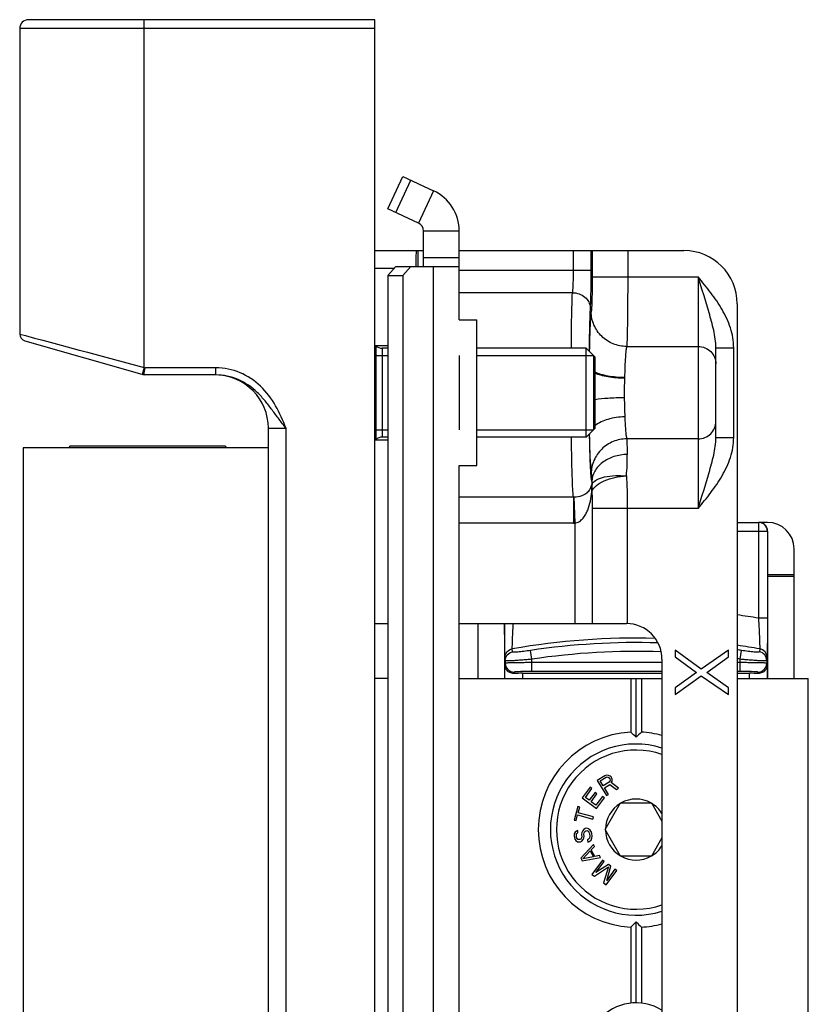
# Model space of a CAD drawing. Units: millimetres. Extents: x 419 to 1013, y 26 to 446.
# Drawn here: x 802 to 847, y 325 to 380 of the extents above; entities that cross this region are included whole.
import ezdxf

# ---------------------------------------------------------------- set-up
doc = ezdxf.new("R2010")
doc.units = ezdxf.units.MM
doc.header["$LTSCALE"] = 23.1
doc.layers.add('COMPONENTI_DI_ASSIEME', color=7, linetype='CONTINUOUS')

msp = doc.modelspace()

# ---------------------------------------------------------------- linework, layer by layer
at = {"layer": 'COMPONENTI_DI_ASSIEME', "color": 7, "linetype": 'Continuous'}
for p, q in [((822.392, 380.219), (802.892, 380.219)), ((822.392, 264.219), (822.392, 380.219)), ((802.392, 379.719), (802.392, 362.521)), ((823.117, 369.578), (823.962, 371.391)), ((823.57, 369.367), (824.416, 371.179)), ((823.962, 371.391), (825.691, 370.585)), ((827.135, 368.319), (825.135, 368.319)), ((827.135, 363.319), (827.135, 368.319)), ((822.392, 367.219), (825.135, 367.219)), ((827.135, 367.219), (839.792, 367.219)), ((823.57, 366.319), (827.135, 366.319)), ((824.416, 366.319), (823.962, 365.819)), ((823.117, 365.819), (823.962, 365.819)), ((823.962, 365.819), (823.962, 278.619)), ((842.792, 364.219), (842.792, 280.219)), ((827.135, 363.319), (828.135, 363.319)), ((828.135, 355.119), (828.135, 363.319)), ((802.682, 362.136), (809.392, 360.219)), ((822.392, 361.869), (823.117, 361.869)), ((823.117, 361.719), (822.799, 361.719)), ((834.292, 361.719), (828.135, 361.719)), ((834.292, 356.719), (834.292, 361.719)), ((834.292, 361.719), (834.792, 361.219)), ((841.592, 356.697), (841.592, 361.741)), ((827.135, 361.319), (827.135, 357.119)), ((834.692, 361.319), (834.692, 357.119)), ((834.792, 357.219), (834.792, 361.219)), ((809.392, 360.219), (809.408, 360.336)), ((809.408, 360.336), (809.448, 360.619)), ((813.437, 360.219), (809.392, 360.219)), ((816.392, 287.219), (816.392, 357.219)), ((834.292, 356.719), (834.792, 357.219)), ((822.392, 356.569), (823.117, 356.569)), ((823.117, 356.719), (822.799, 356.719)), ((834.292, 356.719), (828.135, 356.719)), ((802.592, 356.119), (802.592, 288.119)), ((816.392, 356.119), (802.592, 356.119)), ((805.242, 356.219), (805.142, 356.119)), ((805.242, 356.219), (813.942, 356.219)), ((813.942, 356.219), (814.042, 356.119)), ((827.135, 289.319), (827.135, 355.119)), ((827.135, 355.119), (828.135, 355.119)), ((842.792, 351.919), (843.989, 351.919)), ((844.492, 351.919), (843.996, 351.919)), ((844.489, 351.419), (844.489, 346.525)), ((845.992, 343.119), (845.992, 350.419)), ((844.492, 346.525), (844.492, 343.119)), ((822.392, 346.219), (823.117, 346.219)), ((827.135, 346.219), (836.552, 346.219)), ((828.192, 346.219), (828.192, 343.119)), ((829.692, 346.219), (829.692, 343.119)), ((839.292, 344.719), (839.292, 344.344)), ((840.76, 343.656), (839.292, 344.719)), ((839.292, 344.344), (840.505, 343.469)), ((842.292, 344.719), (840.76, 343.656)), ((841.079, 343.469), (842.292, 344.344)), ((842.292, 344.344), (842.292, 344.719)), ((838.552, 344.219), (838.552, 300.219)), ((830.703, 343.419), (838.552, 343.419)), ((840.505, 343.469), (839.292, 342.594)), ((839.292, 342.219), (840.76, 343.281)), ((840.76, 343.281), (842.292, 342.219)), ((842.292, 342.594), (841.079, 343.469)), ((842.792, 343.419), (843.481, 343.419)), ((823.117, 343.119), (822.392, 343.119)), ((827.135, 343.119), (838.552, 343.119)), ((836.792, 343.119), (836.792, 340.111)), ((837.092, 339.819), (837.092, 343.119)), ((837.392, 343.119), (837.392, 340.111)), ((839.292, 342.594), (839.292, 342.219)), ((842.292, 342.219), (842.292, 342.594)), ((842.792, 343.119), (846.792, 343.119)), ((846.792, 301.119), (846.792, 343.119)), ((835.335, 337.648), (834.91, 337.384)), ((835.435, 337.685), (835.335, 337.648)), ((835.54, 337.675), (835.435, 337.685)), ((835.638, 337.635), (835.54, 337.675)), ((835.689, 337.592), (835.638, 337.635)), ((834.91, 337.384), (835.438, 336.535)), ((835.073, 337.36), (835.409, 337.569)), ((835.241, 337.089), (835.073, 337.36)), ((835.577, 337.297), (835.241, 337.089)), ((835.308, 336.98), (835.609, 337.167)), ((835.409, 337.569), (835.473, 337.583)), ((835.473, 337.583), (835.531, 337.569)), ((835.531, 337.569), (835.583, 337.526)), ((835.619, 337.348), (835.577, 337.297)), ((835.583, 337.526), (835.616, 337.472)), ((835.609, 337.167), (835.986, 336.875)), ((835.616, 337.472), (835.632, 337.407)), ((835.632, 337.407), (835.619, 337.348)), ((835.734, 337.52), (835.689, 337.592)), ((835.693, 337.269), (835.741, 337.349)), ((836.11, 336.952), (835.693, 337.269)), ((835.75, 337.454), (835.734, 337.52)), ((835.741, 337.349), (835.75, 337.454)), ((834.51, 337.011), (834.062, 336.41)), ((834.239, 336.434), (834.612, 336.935)), ((834.784, 336.703), (834.46, 336.269)), ((834.612, 336.935), (834.51, 337.011)), ((834.563, 336.192), (834.886, 336.627)), ((834.886, 336.627), (834.784, 336.703)), ((835.209, 336.49), (834.836, 335.989)), ((835.312, 336.414), (835.209, 336.49)), ((835.544, 336.601), (835.308, 336.98)), ((835.438, 336.535), (835.544, 336.601)), ((835.986, 336.875), (836.11, 336.952)), ((834.062, 336.41), (834.863, 335.812)), ((834.46, 336.269), (834.239, 336.434)), ((834.836, 335.989), (834.563, 336.192)), ((834.863, 335.812), (835.312, 336.414)), ((835.36, 334.619), (836.226, 336.119)), ((836.226, 336.119), (837.958, 336.119)), ((837.958, 336.119), (838.552, 335.09)), ((833.818, 335.919), (833.611, 335.155)), ((833.713, 335.128), (833.801, 335.449)), ((833.801, 335.449), (834.663, 335.215)), ((833.921, 335.891), (833.818, 335.919)), ((833.834, 335.57), (833.921, 335.891)), ((834.696, 335.335), (833.834, 335.57)), ((833.611, 335.155), (833.713, 335.128)), ((834.663, 335.215), (834.696, 335.335)), ((833.618, 334.38), (833.609, 334.274)), ((833.609, 334.274), (833.62, 334.17)), ((833.672, 334.47), (833.618, 334.38)), ((833.749, 334.541), (833.672, 334.47)), ((833.733, 334.309), (833.747, 334.373)), ((833.747, 334.185), (833.733, 334.309)), ((833.747, 334.373), (833.785, 334.42)), ((833.81, 334.569), (833.749, 334.541)), ((833.785, 334.42), (833.825, 334.445)), ((833.825, 334.445), (833.81, 334.569)), ((834.038, 334.449), (834.029, 334.343)), ((834.029, 334.343), (834.043, 334.219)), ((834.071, 334.536), (834.038, 334.449)), ((834.146, 334.629), (834.071, 334.536)), ((834.226, 334.68), (834.146, 334.629)), ((834.156, 334.357), (834.168, 334.442)), ((834.17, 334.233), (834.156, 334.357)), ((834.168, 334.442), (834.203, 334.509)), ((834.203, 334.509), (834.261, 334.558)), ((834.332, 334.692), (834.226, 334.68)), ((834.261, 334.558), (834.325, 334.565)), ((834.325, 334.565), (834.393, 334.531)), ((834.421, 334.66), (834.332, 334.692)), ((834.393, 334.531), (834.442, 334.474)), ((834.515, 334.587), (834.421, 334.66)), ((834.442, 334.474), (834.473, 334.393)), ((834.473, 334.393), (834.492, 334.228)), ((834.567, 334.509), (834.515, 334.587)), ((834.6, 334.408), (834.567, 334.509)), ((834.619, 334.242), (834.6, 334.408)), ((836.226, 333.119), (835.36, 334.619)), ((833.62, 334.17), (833.651, 334.09)), ((833.651, 334.09), (833.703, 334.012)), ((833.703, 334.012), (833.797, 333.939)), ((833.775, 334.125), (833.747, 334.185)), ((833.825, 334.068), (833.775, 334.125)), ((833.797, 333.939), (833.884, 333.928)), ((833.891, 334.054), (833.825, 334.068)), ((833.884, 333.928), (833.968, 333.937)), ((833.933, 334.059), (833.891, 334.054)), ((833.994, 334.087), (833.933, 334.059)), ((833.968, 333.937), (834.05, 333.968)), ((834.699, 333.783), (833.982, 333.011)), ((834.029, 334.154), (833.994, 334.087)), ((834.043, 334.219), (834.029, 334.154)), ((834.05, 333.968), (834.125, 334.06)), ((834.125, 334.06), (834.158, 334.148)), ((834.158, 334.148), (834.17, 334.233)), ((834.424, 334.073), (834.363, 334.045)), ((834.363, 334.045), (834.377, 333.921)), ((834.377, 333.921), (834.459, 333.951)), ((834.48, 334.143), (834.424, 334.073)), ((834.459, 333.951), (834.558, 334.026)), ((834.492, 334.228), (834.48, 334.143)), ((834.558, 334.026), (834.609, 334.136)), ((834.609, 334.136), (834.619, 334.242)), ((834.759, 333.674), (834.699, 333.783)), ((838.552, 334.148), (837.958, 333.119)), ((834.097, 332.978), (834.511, 333.419)), ((834.511, 333.419), (834.691, 333.09)), ((834.575, 333.478), (834.759, 333.674)), ((834.775, 333.112), (834.575, 333.478)), ((835.039, 333.162), (834.775, 333.112)), ((835.099, 333.052), (835.039, 333.162)), ((833.982, 333.011), (834.062, 332.864)), ((834.062, 332.864), (835.099, 333.052)), ((834.691, 333.09), (834.097, 332.978)), ((835.204, 332.905), (834.61, 332.101)), ((834.837, 332.198), (835.305, 332.831)), ((835.539, 332.658), (834.837, 332.198)), ((835.305, 332.831), (835.204, 332.905)), ((835.673, 332.559), (835.539, 332.658)), ((837.958, 333.119), (836.226, 333.119)), ((834.61, 332.101), (834.761, 331.99)), ((834.761, 331.99), (835.543, 332.523)), ((835.543, 332.523), (835.263, 331.618)), ((835.414, 331.507), (836.008, 332.311)), ((835.44, 331.752), (835.673, 332.559)), ((835.908, 332.385), (835.44, 331.752)), ((836.008, 332.311), (835.908, 332.385)), ((835.263, 331.618), (835.414, 331.507)), ((837.092, 324.869), (837.092, 329.419)), ((836.792, 329.127), (836.792, 324.852)), ((837.392, 329.127), (837.392, 324.852))]:
    msp.add_line(p, q, dxfattribs=at)
at = {"layer": 'COMPONENTI_DI_ASSIEME', "color": 9, "linetype": 'Continuous'}
for p, q in [((809.392, 360.635), (809.392, 380.219)), ((822.392, 379.719), (802.392, 379.719)), ((825.691, 370.585), (824.846, 368.772)), ((824.833, 366.319), (824.833, 367.219)), ((833.552, 367.219), (833.552, 366.114)), ((834.551, 367.219), (834.551, 366.114)), ((834.624, 367.219), (834.624, 365.741)), ((836.623, 367.219), (836.623, 365.741)), ((827.135, 366.819), (825.135, 366.819)), ((823.48, 366.219), (822.392, 366.219)), ((825.691, 278.119), (825.691, 366.319)), ((827.135, 366.114), (834.551, 366.114)), ((834.624, 365.741), (840.592, 365.741)), ((840.592, 365.741), (840.592, 352.697)), ((833.511, 364.85), (827.135, 364.85)), ((802.392, 362.521), (802.721, 362.432)), ((802.721, 362.432), (803.228, 362.295)), ((803.228, 362.295), (803.298, 362.277)), ((803.298, 362.277), (803.687, 362.172)), ((803.687, 362.172), (804.736, 361.889)), ((804.736, 361.889), (805.741, 361.618)), ((805.741, 361.618), (805.836, 361.593)), ((805.836, 361.593), (806.213, 361.491)), ((806.213, 361.491), (807.249, 361.212)), ((822.445, 361.865), (822.445, 356.572)), ((822.799, 361.719), (822.799, 356.719)), ((836.567, 361.818), (840.592, 361.818)), ((841.592, 361.741), (842.592, 361.741)), ((842.592, 356.697), (842.592, 361.741)), ((807.249, 361.212), (809.392, 360.635)), ((809.392, 360.635), (809.282, 360.25)), ((809.392, 360.635), (809.448, 360.619)), ((813.437, 360.619), (809.448, 360.619)), ((813.437, 360.219), (813.437, 360.619)), ((836.445, 360.069), (836.444, 360.027)), ((816.392, 357.219), (817.392, 357.219)), ((817.392, 287.219), (817.392, 357.219)), ((834.46, 356.886), (834.461, 356.827)), ((840.592, 356.62), (836.567, 356.62)), ((841.592, 356.697), (842.592, 356.697)), ((827.135, 353.347), (833.57, 353.347)), ((833.57, 353.347), (833.57, 351.882)), ((833.598, 353.347), (833.639, 351.882)), ((834.625, 352.697), (834.625, 346.219)), ((840.592, 352.697), (834.625, 352.697)), ((836.597, 352.697), (836.597, 346.218)), ((833.57, 351.882), (827.135, 351.882)), ((833.639, 351.882), (833.639, 346.219)), ((843.989, 351.919), (843.989, 346.525)), ((842.792, 351.419), (844.489, 351.419)), ((845.992, 348.96), (844.492, 348.96)), ((845.992, 348.878), (844.492, 348.878)), ((844.489, 346.525), (843.989, 346.525)), ((829.729, 344.139), (829.712, 344.305)), ((830.142, 344.63), (830.126, 344.796)), ((831.229, 344.214), (831.155, 344.707)), ((842.955, 344.214), (843.029, 344.707)), ((844.058, 344.796), (844.041, 344.63)), ((844.472, 344.305), (844.455, 344.139)), ((829.729, 343.986), (829.703, 343.884)), ((829.703, 343.119), (829.703, 343.884)), ((829.729, 344.139), (829.729, 343.986)), ((831.229, 343.521), (831.229, 344.214)), ((838.552, 344.02), (831.229, 344.02)), ((842.955, 344.02), (842.792, 344.02)), ((842.955, 343.521), (842.955, 344.214)), ((844.455, 344.139), (844.455, 343.986)), ((844.48, 343.884), (844.455, 343.986)), ((844.48, 343.884), (844.48, 343.119)), ((830.229, 343.486), (830.211, 343.414)), ((830.703, 343.419), (830.703, 343.119)), ((838.552, 343.521), (831.229, 343.521)), ((842.955, 343.521), (842.792, 343.521)), ((843.481, 343.119), (843.481, 343.419)), ((843.973, 343.414), (843.955, 343.486))]:
    msp.add_line(p, q, dxfattribs=at)
at = {"layer": 'COMPONENTI_DI_ASSIEME', "color": 3, "linetype": 'Continuous'}
for p, q in [((824.846, 368.772), (823.117, 369.578)), ((825.135, 366.319), (825.135, 368.319)), ((823.117, 365.819), (823.57, 366.319)), ((823.117, 365.819), (823.117, 278.619))]:
    msp.add_line(p, q, dxfattribs=at)
at = {"layer": 'COMPONENTI_DI_ASSIEME', "color": 2, "linetype": 'Continuous'}
for p, q in [((822.392, 361.319), (823.117, 361.319)), ((828.135, 361.319), (834.692, 361.319)), ((822.392, 357.119), (823.117, 357.119)), ((828.135, 357.119), (834.692, 357.119))]:
    msp.add_line(p, q, dxfattribs=at)
at = {"layer": 'COMPONENTI_DI_ASSIEME', "color": 7, "linetype": 'Continuous'}
for centre, radius, start, end in [((802.892, 379.719), 0.5, 90, 180), ((824.635, 368.319), 2.5, 0, 65), ((839.792, 364.219), 3, 0, 90), ((802.792, 362.521), 0.4, 180.0003, 254.0546), ((822.799, 362.219), 0.5, 225, 270), ((813.392, 357.219), 3, 0, 89.1369), ((822.799, 356.219), 0.5, 90, 135), ((844.492, 350.419), 1.5, 0, 90), ((836.552, 344.219), 2, 0, 90), ((837.092, 334.619), 5.5, 93.1268, 266.8732), ((826.248, 328.97), 15.339, 45.011, 46.5743), ((847.936, 328.97), 15.339, 133.4257, 134.989), ((837.092, 334.619), 5.5, 74.5957, 86.8732), ((837.092, 334.619), 4.82, 72.3576, 287.6424), ((837.092, 334.619), 1.72, 120.7028, 179.2972), ((837.092, 334.619), 1.72, 60.7028, 119.2972), ((837.092, 334.619), 1.72, 31.8313, 59.2972), ((837.092, 334.619), 1.72, 180.7028, 239.2972), ((837.092, 334.619), 1.72, 300.7028, 328.1687), ((837.092, 334.619), 1.72, 240.7028, 299.2972), ((826.248, 340.267), 15.339, 313.4257, 314.989), ((847.936, 340.267), 15.339, 225.011, 226.5743), ((837.092, 334.619), 5.5, 273.1268, 285.4043), ((837.092, 322.119), 2.75, 57.9305, 302.0695)]:
    msp.add_arc(centre, radius, start, end, dxfattribs=at)
at = {"layer": 'COMPONENTI_DI_ASSIEME', "color": 3, "linetype": 'Continuous'}
msp.add_arc((824.635, 368.319), 0.5, 0, 65, dxfattribs=at)
at = {"layer": 'COMPONENTI_DI_ASSIEME', "color": 9, "linetype": 'Continuous'}
for centre, radius, start, end in [((907.159, 360.374), 70.745, 181.16657, 182.04003), ((835, 356.795), 0.54, 168.4121, 176.6221), ((826.535, 355.533), 10.066, 354.2765, 1.1955), ((833.577, 354.285), 0.938, 269.5935, 271.2715), ((833.57, 354.335), 2.454, 270.0131, 271.6151), ((843.989, 351.419), 0.5, 0.0053, 89.9925), ((837.092, 305.109), 41.986, 80.5448, 82.1954), ((837.092, 305.109), 40.293, 88.4563, 99.9555), ((837.092, 305.109), 40.04, 88.217, 98.5273), ((837.092, 305.109), 40.293, 80.0445, 81.8626), ((837.092, 305.109), 39.542, 87.9472, 98.5273), ((837.092, 305.109), 40.04, 81.4727, 81.8147), ((830.229, 343.986), 0.5, 180.0374, 269.9953), ((837.092, 305.109), 39.542, 81.4727, 81.7115), ((843.955, 343.986), 0.5, 270.0047, 359.9626), ((837.092, 334.619), 4.481, 70.9763, 289.0237)]:
    msp.add_arc(centre, radius, start, end, dxfattribs=at)
at = {"layer": 'COMPONENTI_DI_ASSIEME', "color": 7, "linetype": 'Continuous'}
for centre, major_axis, ratio, start_param, end_param in [((824.727, 366.219), (0, 1), 0.034921, 0, 1.470318), ((843.996, 351.419), (0.359, 0.349), 0.998546, -0.772675, 0.798122), ((830.703, 343.384), (1, 0), 0.034921, 1.570796, 2.085844), ((843.481, 343.384), (1, 0), 0.034921, 1.055748, 1.570796)]:
    msp.add_ellipse(centre, major_axis=major_axis, ratio=ratio, start_param=start_param, end_param=end_param, dxfattribs=at)
at = {"layer": 'COMPONENTI_DI_ASSIEME', "color": 9, "linetype": 'Continuous'}
for points, knots in [([(833.552, 366.114), (833.552, 365.873), (833.545, 365.452), (833.528, 365.03), (833.511, 364.85)], [0, 0, 0, 0, 0.569922, 1, 1, 1, 1]), ([(834.551, 366.114), (834.551, 365.713), (834.545, 365.011), (834.527, 364.308), (834.511, 364.007)], [0, 0, 0, 0, 0.570026, 1, 1, 1, 1]), ([(834.624, 365.741), (834.624, 365.516), (834.622, 365.093), (834.612, 364.521), (834.594, 364.092), (834.583, 363.86), (834.568, 363.779)], [0, 0, 0, 0, 0.343259, 0.646381, 0.874067, 1, 1, 1, 1]), ([(836.623, 365.741), (836.623, 365.291), (836.621, 364.446), (836.611, 363.302), (836.593, 362.444), (836.581, 361.981), (836.567, 361.818)], [0, 0, 0, 0, 0.343395, 0.64663, 0.87434, 1, 1, 1, 1]), ([(841.592, 361.741), (841.592, 362.075), (841.481, 362.747), (841.11, 364.072), (840.798, 365.068), (840.592, 365.741)], [0, 0, 0, 0, 0.242901, 0.48913, 1, 1, 1, 1]), ([(842.592, 361.741), (842.592, 362.12), (842.452, 362.881), (841.963, 363.917), (841.313, 364.857), (840.832, 365.446), (840.592, 365.741)], [0, 0, 0, 0, 0.249576, 0.499558, 0.749741, 1, 1, 1, 1]), ([(833.45, 361.72), (833.454, 362.314), (833.466, 363.357), (833.492, 364.401), (833.511, 364.85)], [0, 0, 0, 0, 0.569344, 1, 1, 1, 1]), ([(833.511, 364.85), (833.759, 364.846), (834.14, 364.718), (834.448, 364.344), (834.508, 364.117), (834.511, 364.007)], [0, 0, 0, 0, 0.523578, 0.768442, 1, 1, 1, 1]), ([(834.511, 364.007), (834.492, 363.656), (834.466, 362.841), (834.454, 362.025), (834.45, 361.561)], [0, 0, 0, 0, 0.430944, 1, 1, 1, 1]), ([(834.568, 363.779), (834.551, 363.682), (834.529, 363.422), (834.501, 362.945), (834.477, 362.3), (834.465, 361.817), (834.46, 361.552)], [0, 0, 0, 0, 0.132406, 0.350113, 0.643657, 1, 1, 1, 1]), ([(836.567, 361.818), (836.308, 361.82), (835.786, 361.924), (835.125, 362.36), (834.678, 363.009), (834.57, 363.525), (834.568, 363.779)], [0, 0, 0, 0, 0.251966, 0.503061, 0.752368, 1, 1, 1, 1]), ([(836.567, 361.818), (836.545, 361.746), (836.519, 361.542), (836.485, 361.166), (836.461, 360.657), (836.449, 360.277), (836.445, 360.069)], [0, 0, 0, 0, 0.128847, 0.348864, 0.645857, 1, 1, 1, 1]), ([(840.592, 361.818), (840.722, 361.818), (840.984, 361.767), (841.316, 361.549), (841.54, 361.224), (841.592, 360.965), (841.592, 360.837)], [0, 0, 0, 0, 0.252277, 0.503181, 0.752223, 1, 1, 1, 1]), ([(817.392, 357.219), (817.212, 357.647), (816.85, 358.504), (816.013, 359.641), (814.834, 360.429), (813.899, 360.619), (813.437, 360.619)], [0, 0, 0, 0, 0.250765, 0.500828, 0.750455, 1, 1, 1, 1]), ([(836.445, 360.069), (836.131, 360.073), (835.678, 360.109), (835.127, 360.235), (834.89, 360.32), (834.787, 360.37)], [0, 0, 0, 0, 0.556182, 0.798121, 1, 1, 1, 1]), ([(817.392, 357.219), (817.257, 357.388), (816.99, 357.727), (816.605, 358.246), (816.216, 358.761), (815.639, 359.401), (814.739, 360.033), (813.868, 360.219), (813.437, 360.219)], [0, 0, 0, 0, 0.125587, 0.250362, 0.375003, 0.500037, 0.749961, 1, 1, 1, 1]), ([(836.444, 360.027), (836.13, 360.031), (835.679, 360.066), (835.128, 360.186), (834.89, 360.268), (834.787, 360.316)], [0, 0, 0, 0, 0.556937, 0.798806, 1, 1, 1, 1]), ([(836.444, 360.027), (836.44, 359.846), (836.425, 359.482), (836.426, 359.118), (836.429, 358.934)], [0, 0, 0, 0, 0.494715, 1, 1, 1, 1]), ([(836.429, 358.934), (836.12, 358.93), (835.572, 358.91), (835.024, 358.862), (834.788, 358.823)], [0, 0, 0, 0, 0.562991, 1, 1, 1, 1]), ([(836.46, 357.856), (836.139, 357.851), (835.552, 357.772), (834.996, 357.533), (834.787, 357.365)], [0, 0, 0, 0, 0.544586, 1, 1, 1, 1]), ([(836.46, 357.856), (836.465, 357.709), (836.477, 357.441), (836.501, 357.083), (836.529, 356.818), (836.551, 356.673), (836.567, 356.62)], [0, 0, 0, 0, 0.355463, 0.648215, 0.865931, 1, 1, 1, 1]), ([(840.592, 356.62), (840.722, 356.62), (840.984, 356.671), (841.316, 356.888), (841.54, 357.214), (841.592, 357.473), (841.592, 357.601)], [0, 0, 0, 0, 0.252277, 0.503181, 0.752223, 1, 1, 1, 1]), ([(833.57, 353.347), (833.551, 353.495), (833.527, 353.892), (833.497, 354.621), (833.473, 355.595), (833.462, 356.322), (833.458, 356.717)], [0, 0, 0, 0, 0.133156, 0.353678, 0.648509, 1, 1, 1, 1]), ([(834.461, 356.827), (834.466, 356.569), (834.478, 356.099), (834.502, 355.472), (834.53, 355.007), (834.552, 354.753), (834.568, 354.659)], [0, 0, 0, 0, 0.356268, 0.64951, 0.867131, 1, 1, 1, 1]), ([(834.461, 356.827), (834.464, 356.644), (834.47, 356.294), (834.483, 355.796), (834.498, 355.354), (834.515, 354.977), (834.534, 354.674), (834.551, 354.468), (834.566, 354.345), (834.576, 354.284), (834.586, 354.245), (834.594, 354.224), (834.6, 354.22)], [0, 0, 0, 0, 0.209829, 0.401784, 0.5718, 0.716735, 0.833857, 0.920895, 0.952637, 0.97634, 0.992016, 1, 1, 1, 1]), ([(836.567, 356.62), (836.308, 356.618), (835.786, 356.514), (835.125, 356.078), (834.678, 355.429), (834.57, 354.913), (834.568, 354.659)], [0, 0, 0, 0, 0.251966, 0.503061, 0.752368, 1, 1, 1, 1]), ([(836.567, 356.62), (836.576, 356.513), (836.587, 356.22), (836.595, 355.928), (836.599, 355.743)], [0, 0, 0, 0, 0.368249, 1, 1, 1, 1]), ([(840.592, 352.697), (840.798, 353.37), (841.11, 354.366), (841.481, 355.691), (841.592, 356.363), (841.592, 356.697)], [0, 0, 0, 0, 0.510871, 0.757099, 1, 1, 1, 1]), ([(840.592, 352.697), (840.832, 352.992), (841.313, 353.581), (841.963, 354.521), (842.452, 355.557), (842.592, 356.318), (842.592, 356.697)], [0, 0, 0, 0, 0.250259, 0.500443, 0.750425, 1, 1, 1, 1]), ([(836.599, 355.743), (836.344, 355.738), (835.845, 355.658), (835.195, 355.332), (834.733, 354.838), (834.606, 354.419), (834.6, 354.22)], [0, 0, 0, 0, 0.278948, 0.542795, 0.78192, 1, 1, 1, 1]), ([(834.568, 354.659), (834.578, 354.605), (834.588, 354.459), (834.596, 354.312), (834.6, 354.22)], [0, 0, 0, 0, 0.368936, 1, 1, 1, 1]), ([(834.606, 353.679), (834.662, 353.803), (834.876, 354.041), (835.328, 354.29), (835.905, 354.465), (836.329, 354.516), (836.551, 354.529)], [0, 0, 0, 0, 0.184364, 0.419528, 0.698029, 1, 1, 1, 1]), ([(834.624, 354.086), (834.68, 354.185), (834.905, 354.36), (835.557, 354.565), (836.14, 354.567), (836.551, 354.529)], [0, 0, 0, 0, 0.166106, 0.395137, 1, 1, 1, 1]), ([(836.551, 354.529), (836.56, 354.384), (836.59, 353.774), (836.597, 353.163), (836.597, 352.697)], [0, 0, 0, 0, 0.237377, 1, 1, 1, 1]), ([(833.598, 353.347), (833.752, 353.35), (834.017, 353.393), (834.33, 353.559), (834.508, 353.77), (834.568, 353.923), (834.589, 353.999)], [0, 0, 0, 0, 0.363939, 0.618607, 0.816158, 1, 1, 1, 1]), ([(834.589, 353.999), (834.582, 353.97), (834.564, 353.853), (834.578, 353.732), (834.602, 353.646)], [0, 0, 0, 0, 0.244578, 1, 1, 1, 1]), ([(834.6, 354.22), (834.602, 354.207), (834.609, 354.133), (834.602, 354.058), (834.589, 353.999)], [0, 0, 0, 0, 0.182217, 1, 1, 1, 1]), ([(834.606, 353.679), (834.61, 353.598), (834.622, 353.271), (834.625, 352.943), (834.625, 352.697)], [0, 0, 0, 0, 0.248156, 1, 1, 1, 1]), ([(833.639, 351.882), (833.732, 351.889), (833.913, 351.956), (834.114, 352.147), (834.263, 352.371), (834.413, 352.692), (834.533, 353.12), (834.584, 353.47), (834.602, 353.646)], [0, 0, 0, 0, 0.130657, 0.257753, 0.382259, 0.505675, 0.751958, 1, 1, 1, 1]), ([(843.989, 346.525), (843.999, 346.317), (844.017, 345.929), (844.037, 345.467), (844.049, 345.157), (844.056, 344.988), (844.058, 344.873), (844.059, 344.815), (844.058, 344.796)], [0, 0, 0, 0, 0.360686, 0.674713, 0.800496, 0.899016, 0.966424, 1, 1, 1, 1]), ([(844.489, 346.525), (844.489, 346.257), (844.488, 345.757), (844.486, 345.164), (844.482, 344.766), (844.479, 344.551), (844.476, 344.404), (844.474, 344.33), (844.472, 344.305)], [0, 0, 0, 0, 0.361958, 0.676133, 0.801533, 0.899552, 0.966554, 1, 1, 1, 1]), ([(829.712, 344.305), (829.71, 344.326), (829.708, 344.39), (829.705, 344.514), (829.703, 344.695), (829.699, 345.034), (829.696, 345.547), (829.695, 345.983), (829.695, 346.219)], [0, 0, 0, 0, 0.033489, 0.099145, 0.194915, 0.317865, 0.630006, 1, 1, 1, 1]), ([(830.126, 344.796), (830.125, 344.811), (830.126, 344.859), (830.127, 344.951), (830.132, 345.086), (830.141, 345.337), (830.157, 345.719), (830.172, 346.043), (830.18, 346.219)], [0, 0, 0, 0, 0.033647, 0.099324, 0.194966, 0.317654, 0.629219, 1, 1, 1, 1]), ([(829.712, 344.305), (829.712, 344.419), (829.796, 344.654), (830.014, 344.776), (830.126, 344.796)], [0, 0, 0, 0, 0.499384, 1, 1, 1, 1]), ([(829.729, 344.139), (829.729, 344.253), (829.813, 344.488), (830.03, 344.61), (830.142, 344.63)], [0, 0, 0, 0, 0.499384, 1, 1, 1, 1]), ([(831.155, 344.707), (831.028, 344.688), (830.843, 344.662), (830.606, 344.634), (830.454, 344.619), (830.33, 344.61), (830.232, 344.609), (830.179, 344.611), (830.143, 344.621), (830.142, 344.63)], [0, 0, 0, 0, 0.376619, 0.547821, 0.698794, 0.823465, 0.916784, 0.97534, 1, 1, 1, 1]), ([(844.041, 344.63), (844.041, 344.621), (844.005, 344.611), (843.951, 344.609), (843.853, 344.61), (843.729, 344.619), (843.577, 344.634), (843.341, 344.662), (843.156, 344.688), (843.029, 344.707)], [0, 0, 0, 0, 0.024661, 0.083216, 0.176535, 0.301205, 0.452179, 0.623381, 1, 1, 1, 1]), ([(844.455, 344.139), (844.455, 344.253), (844.371, 344.488), (844.154, 344.61), (844.041, 344.63)], [0, 0, 0, 0, 0.499384, 1, 1, 1, 1]), ([(844.472, 344.305), (844.472, 344.419), (844.388, 344.654), (844.17, 344.776), (844.058, 344.796)], [0, 0, 0, 0, 0.499384, 1, 1, 1, 1]), ([(831.229, 344.214), (831.132, 344.204), (830.942, 344.186), (830.666, 344.162), (830.411, 344.142), (830.187, 344.128), (830.003, 344.12), (829.876, 344.118), (829.801, 344.12), (829.764, 344.125), (829.741, 344.129), (829.729, 344.135), (829.729, 344.139)], [0, 0, 0, 0, 0.193344, 0.379473, 0.551237, 0.702123, 0.826288, 0.918988, 0.952432, 0.97692, 0.992446, 1, 1, 1, 1]), ([(831.229, 344.02), (831.132, 344.02), (830.941, 344.02), (830.665, 344.018), (830.41, 344.015), (830.186, 344.011), (830.023, 344.007), (829.914, 344.002), (829.851, 344), (829.801, 343.996), (829.763, 343.994), (829.743, 343.99), (829.73, 343.989), (829.729, 343.986)], [0, 0, 0, 0, 0.193851, 0.380377, 0.552403, 0.703461, 0.827793, 0.878429, 0.920708, 0.95424, 0.978723, 0.993948, 1, 1, 1, 1]), ([(844.455, 344.139), (844.455, 344.135), (844.442, 344.129), (844.42, 344.125), (844.383, 344.12), (844.307, 344.118), (844.181, 344.12), (843.997, 344.128), (843.773, 344.142), (843.518, 344.162), (843.242, 344.186), (843.052, 344.204), (842.955, 344.214)], [0, 0, 0, 0, 0.007554, 0.02308, 0.047568, 0.081012, 0.173712, 0.297877, 0.448763, 0.620527, 0.806656, 1, 1, 1, 1]), ([(844.455, 343.986), (844.454, 343.989), (844.441, 343.99), (844.421, 343.994), (844.383, 343.996), (844.333, 344), (844.27, 344.002), (844.161, 344.007), (843.998, 344.011), (843.774, 344.015), (843.519, 344.018), (843.243, 344.02), (843.052, 344.02), (842.955, 344.02)], [0, 0, 0, 0, 0.006051, 0.021277, 0.04576, 0.079292, 0.121571, 0.172207, 0.29654, 0.447597, 0.619623, 0.806149, 1, 1, 1, 1]), ([(831.229, 343.521), (831.164, 343.521), (831.037, 343.52), (830.853, 343.518), (830.683, 343.515), (830.533, 343.511), (830.411, 343.506), (830.327, 343.501), (830.277, 343.497), (830.252, 343.494), (830.238, 343.491), (830.229, 343.488), (830.229, 343.486)], [0, 0, 0, 0, 0.193659, 0.379999, 0.551857, 0.702773, 0.827005, 0.919898, 0.953471, 0.978041, 0.993446, 1, 1, 1, 1]), ([(843.955, 343.486), (843.955, 343.488), (843.946, 343.491), (843.932, 343.494), (843.907, 343.497), (843.857, 343.501), (843.773, 343.506), (843.65, 343.511), (843.501, 343.515), (843.331, 343.518), (843.147, 343.52), (843.02, 343.521), (842.955, 343.521)], [0, 0, 0, 0, 0.006552, 0.021957, 0.046527, 0.080098, 0.172993, 0.297227, 0.448144, 0.620003, 0.806342, 1, 1, 1, 1])]:
    msp.add_open_spline(points, degree=3, knots=knots, dxfattribs=at)
for points in [[(834.589, 353.999), (834.597, 354.029), (834.609, 354.059), (834.624, 354.086)], [(834.624, 354.086), (834.595, 353.954), (834.59, 353.814), (834.606, 353.679)], [(834.602, 353.646), (834.603, 353.657), (834.604, 353.668), (834.606, 353.679)]]:
    msp.add_open_spline(points, degree=3, dxfattribs=at)
at = {"layer": 'COMPONENTI_DI_ASSIEME', "color": 7, "linetype": 'Continuous'}
for points, knots in [([(830.211, 343.414), (830.134, 343.413), (829.989, 343.443), (829.823, 343.563), (829.726, 343.717), (829.704, 343.83), (829.703, 343.884)], [0, 0, 0, 0, 0.30195, 0.558142, 0.785838, 1, 1, 1, 1]), ([(844.48, 343.884), (844.48, 343.83), (844.458, 343.717), (844.361, 343.563), (844.195, 343.443), (844.05, 343.413), (843.973, 343.414)], [0, 0, 0, 0, 0.214164, 0.441865, 0.698056, 1, 1, 1, 1])]:
    msp.add_open_spline(points, degree=3, knots=knots, dxfattribs=at)

doc.saveas('drawing.dxf')
